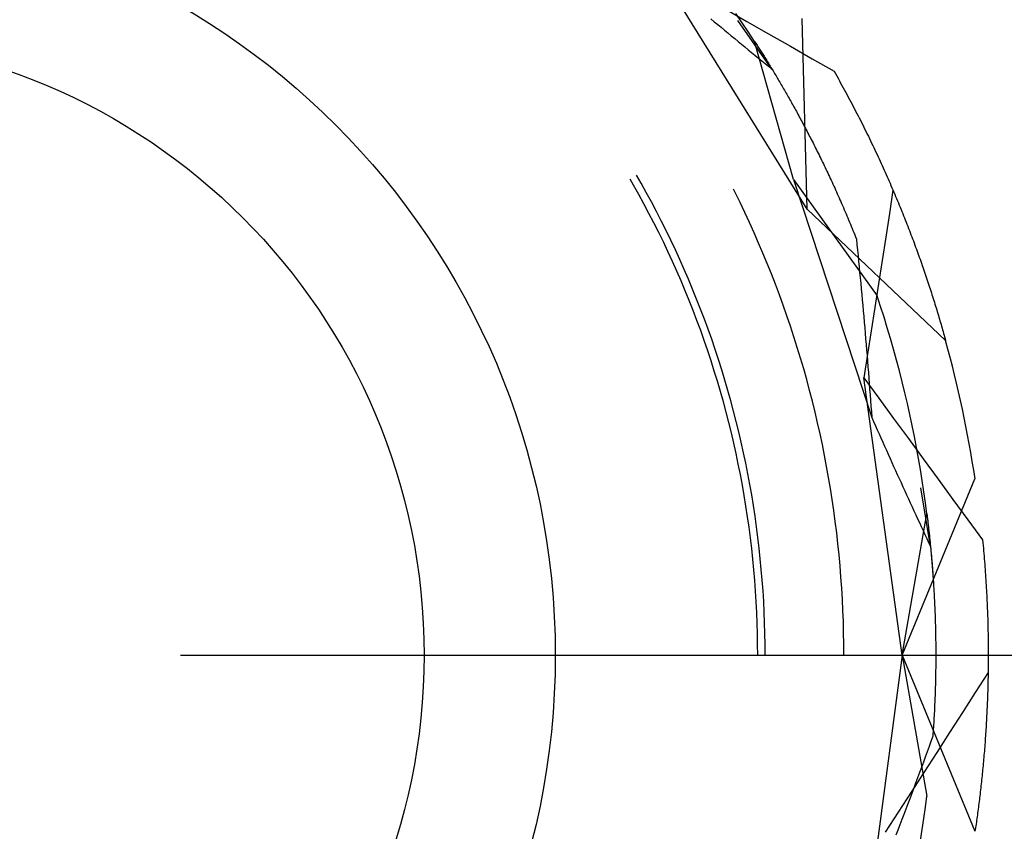
# Model space of a CAD drawing. Units: millimetres. Extents: x 0 to 841, y 0 to 594.
# Drawn here: x 691 to 693, y 378 to 380 of the extents above; entities that cross this region are included whole.
import ezdxf

# ---------------------------------------------------------------- set-up
doc = ezdxf.new("R2010")
doc.units = ezdxf.units.MM
doc.layers.add('LAYER_1', color=179, linetype='Continuous')
doc.layers.add('SLD-0', color=179, linetype='Continuous')

msp = doc.modelspace()

# ---------------------------------------------------------------- linework, layer by layer
at = {"layer": 'LAYER_1'}
msp.add_line((691.2115, 378.702), (733.2115, 378.702), dxfattribs=at)
at = {"layer": 'SLD-0'}
for p, q in [((692.8836, 379.8917), (692.4899, 380.5263)), ((692.6643, 380.4262), (692.7224, 380.3928)), ((692.7103, 380.3891), (692.6934, 380.4138)), ((692.6266, 380.3995), (692.6357, 380.3919)), ((692.6357, 380.3919), (692.6448, 380.3844)), ((692.6448, 380.3844), (692.6539, 380.3768)), ((692.7894, 380.2655), (692.6988, 380.3949)), ((692.7269, 380.3642), (692.7103, 380.3891)), ((692.7224, 380.3928), (692.7806, 380.3595)), ((692.8836, 379.8917), (692.8703, 380.4005)), ((692.6539, 380.3768), (692.6629, 380.3693)), ((692.6629, 380.3693), (692.672, 380.3617)), ((692.672, 380.3617), (692.6811, 380.3542)), ((692.6811, 380.3542), (692.6901, 380.3467)), ((692.7433, 380.3392), (692.7269, 380.3642)), ((692.7806, 380.3595), (692.8388, 380.3262)), ((692.6901, 380.3467), (692.6992, 380.3393)), ((692.6992, 380.3393), (692.7082, 380.3318)), ((692.7082, 380.3318), (692.7172, 380.3244)), ((692.8468, 379.9711), (692.7433, 380.3392)), ((692.7433, 380.3392), (692.7448, 380.3367)), ((692.7448, 380.3367), (692.7464, 380.3343)), ((692.7464, 380.3343), (692.748, 380.3318)), ((692.748, 380.3318), (692.7497, 380.3292)), ((692.7497, 380.3292), (692.7513, 380.3267)), ((692.7172, 380.3244), (692.7263, 380.3169)), ((692.7263, 380.3169), (692.7353, 380.3095)), ((692.7353, 380.3095), (692.7443, 380.3021)), ((692.7443, 380.3021), (692.7534, 380.2948)), ((692.7513, 380.3267), (692.7529, 380.3241)), ((692.7529, 380.3241), (692.7546, 380.3215)), ((692.7546, 380.3215), (692.7563, 380.3188)), ((692.7563, 380.3188), (692.758, 380.3162)), ((692.758, 380.3162), (692.7597, 380.3135)), ((692.7597, 380.3135), (692.7614, 380.3108)), ((692.7614, 380.3108), (692.7631, 380.308)), ((692.7631, 380.308), (692.7649, 380.3052)), ((692.7649, 380.3052), (692.7666, 380.3024)), ((692.7666, 380.3024), (692.7684, 380.2996)), ((692.8388, 380.3262), (692.8969, 380.2929)), ((692.7534, 380.2948), (692.7624, 380.2874)), ((692.7624, 380.2874), (692.7714, 380.2801)), ((692.7684, 380.2996), (692.7702, 380.2967)), ((692.7702, 380.2967), (692.772, 380.2939)), ((692.7714, 380.2801), (692.7804, 380.2728)), ((692.772, 380.2939), (692.7738, 380.2909)), ((692.7738, 380.2909), (692.7756, 380.288)), ((692.7756, 380.288), (692.7775, 380.285)), ((692.7775, 380.285), (692.7793, 380.282)), ((692.7793, 380.282), (692.7812, 380.279)), ((692.7812, 380.279), (692.783, 380.276)), ((692.783, 380.276), (692.7849, 380.2729)), ((692.8969, 380.2929), (692.9551, 380.2597)), ((692.7804, 380.2728), (692.7894, 380.2655)), ((692.7849, 380.2729), (692.7868, 380.2698)), ((692.7868, 380.2698), (692.7887, 380.2666)), ((692.7887, 380.2666), (692.7906, 380.2635)), ((692.7906, 380.2635), (692.7926, 380.2603)), ((692.7926, 380.2603), (692.7945, 380.2571)), ((692.7945, 380.2571), (692.7964, 380.2539)), ((692.7964, 380.2539), (692.7984, 380.2506)), ((692.7984, 380.2506), (692.8004, 380.2473)), ((692.9551, 380.2597), (692.9587, 380.2534)), ((692.9587, 380.2534), (692.9623, 380.2471)), ((692.8004, 380.2473), (692.8023, 380.244)), ((692.8023, 380.244), (692.8043, 380.2406)), ((692.8043, 380.2406), (692.8063, 380.2373)), ((692.8063, 380.2373), (692.8083, 380.2339)), ((692.8083, 380.2339), (692.8103, 380.2305)), ((692.8103, 380.2305), (692.8124, 380.227)), ((692.8124, 380.227), (692.8144, 380.2235)), ((692.8144, 380.2235), (692.8164, 380.22)), ((692.9623, 380.2471), (692.9658, 380.2408)), ((692.9658, 380.2408), (692.9693, 380.2345)), ((692.9693, 380.2345), (692.9728, 380.2282)), ((692.9728, 380.2282), (692.9762, 380.2219)), ((692.8164, 380.22), (692.8185, 380.2165)), ((692.8185, 380.2165), (692.8206, 380.213)), ((692.8206, 380.213), (692.8226, 380.2094)), ((692.8226, 380.2094), (692.8247, 380.2058)), ((692.8247, 380.2058), (692.8268, 380.2021)), ((692.8268, 380.2021), (692.8289, 380.1985)), ((692.8289, 380.1985), (692.831, 380.1948)), ((692.9762, 380.2219), (692.9797, 380.2157)), ((692.9797, 380.2157), (692.9831, 380.2094)), ((692.9831, 380.2094), (692.9865, 380.2032)), ((692.9865, 380.2032), (692.9898, 380.1969)), ((692.9898, 380.1969), (692.9932, 380.1907)), ((692.831, 380.1948), (692.8331, 380.1911)), ((692.8331, 380.1911), (692.8352, 380.1874)), ((692.8352, 380.1874), (692.8373, 380.1836)), ((692.8373, 380.1836), (692.8395, 380.1798)), ((692.8395, 380.1798), (692.8416, 380.176)), ((692.8416, 380.176), (692.8437, 380.1722)), ((692.8437, 380.1722), (692.8459, 380.1683)), ((692.9932, 380.1907), (692.9965, 380.1845)), ((692.9965, 380.1845), (692.9998, 380.1783)), ((692.9998, 380.1783), (693.0031, 380.172)), ((693.0031, 380.172), (693.0063, 380.1658)), ((692.8459, 380.1683), (692.848, 380.1645)), ((692.848, 380.1645), (692.8502, 380.1605)), ((692.8502, 380.1605), (692.8524, 380.1566)), ((692.8524, 380.1566), (692.8546, 380.1527)), ((692.8546, 380.1527), (692.8567, 380.1487)), ((692.8567, 380.1487), (692.8589, 380.1447)), ((692.8589, 380.1447), (692.8611, 380.1406)), ((693.0063, 380.1658), (693.0096, 380.1597)), ((693.0096, 380.1597), (693.0128, 380.1535)), ((693.0128, 380.1535), (693.016, 380.1473)), ((693.016, 380.1473), (693.0191, 380.1411)), ((692.8611, 380.1406), (692.8633, 380.1366)), ((692.8633, 380.1366), (692.8655, 380.1325)), ((692.8655, 380.1325), (692.8677, 380.1284)), ((692.8677, 380.1284), (692.8699, 380.1243)), ((692.8699, 380.1243), (692.8722, 380.1201)), ((692.8722, 380.1201), (692.8744, 380.1159)), ((693.0191, 380.1411), (693.0223, 380.135)), ((693.0223, 380.135), (693.0254, 380.1288)), ((693.0254, 380.1288), (693.0285, 380.1227)), ((693.0285, 380.1227), (693.0316, 380.1166)), ((692.8744, 380.1159), (692.8766, 380.1117)), ((692.8766, 380.1117), (692.8788, 380.1075)), ((692.8788, 380.1075), (692.8811, 380.1032)), ((692.8811, 380.1032), (692.8833, 380.0989)), ((692.8833, 380.0989), (692.8856, 380.0946)), ((692.8856, 380.0946), (692.8878, 380.0903)), ((693.0316, 380.1166), (693.0347, 380.1104)), ((693.0347, 380.1104), (693.0377, 380.1043)), ((693.0377, 380.1043), (693.0407, 380.0982)), ((693.0407, 380.0982), (693.0437, 380.0921)), ((693.0437, 380.0921), (693.0467, 380.086)), ((692.8878, 380.0903), (692.8901, 380.0859)), ((692.8901, 380.0859), (692.8924, 380.0816)), ((692.8924, 380.0816), (692.8946, 380.0771)), ((692.8946, 380.0771), (692.8969, 380.0727)), ((692.8969, 380.0727), (692.8992, 380.0682)), ((692.8992, 380.0682), (692.9014, 380.0638)), ((693.0467, 380.086), (693.0497, 380.08)), ((693.0497, 380.08), (693.0526, 380.0739)), ((693.0526, 380.0739), (693.0555, 380.0678)), ((693.0555, 380.0678), (693.0584, 380.0618)), ((692.9014, 380.0638), (692.9037, 380.0592)), ((692.9037, 380.0592), (692.906, 380.0547)), ((692.906, 380.0547), (692.9083, 380.0501)), ((692.9083, 380.0501), (692.9106, 380.0456)), ((692.9106, 380.0456), (692.9129, 380.0409)), ((692.9129, 380.0409), (692.9152, 380.0363)), ((693.0584, 380.0618), (693.0613, 380.0558)), ((693.0613, 380.0558), (693.0642, 380.0497)), ((693.0642, 380.0497), (693.067, 380.0437)), ((693.067, 380.0437), (693.0698, 380.0377)), ((692.9152, 380.0363), (692.9175, 380.0316)), ((692.9175, 380.0316), (692.9198, 380.0269)), ((692.9198, 380.0269), (692.9221, 380.0222)), ((692.9221, 380.0222), (692.9244, 380.0175)), ((692.9244, 380.0175), (692.9267, 380.0127)), ((692.9267, 380.0127), (692.929, 380.0079)), ((693.0698, 380.0377), (693.0726, 380.0317)), ((693.0726, 380.0317), (693.0754, 380.0257)), ((693.0754, 380.0257), (693.0781, 380.0198)), ((693.0781, 380.0198), (693.0809, 380.0138)), ((693.0809, 380.0138), (693.0836, 380.0078)), ((692.929, 380.0079), (692.9313, 380.0031)), ((692.9313, 380.0031), (692.9336, 379.9982)), ((692.9336, 379.9982), (692.936, 379.9934)), ((692.936, 379.9934), (692.9383, 379.9885)), ((692.9383, 379.9885), (692.9406, 379.9835)), ((693.0836, 380.0078), (693.0863, 380.0019)), ((693.0863, 380.0019), (693.0889, 379.996)), ((693.0889, 379.996), (693.0916, 379.9901)), ((693.0916, 379.9901), (693.0942, 379.9841)), ((692.4206, 379.9555), (692.4111, 379.972)), ((692.4403, 379.9613), (692.4285, 379.982)), ((692.4543, 379.9363), (692.4403, 379.9613)), ((692.8468, 379.9711), (693.07, 379.6607)), ((692.8468, 379.9711), (693.0558, 379.3359)), ((692.9406, 379.9835), (692.9429, 379.9786)), ((692.9429, 379.9786), (692.9452, 379.9736)), ((692.9452, 379.9736), (692.9476, 379.9686)), ((692.9476, 379.9686), (692.9499, 379.9635)), ((692.9499, 379.9635), (692.9522, 379.9585)), ((693.0942, 379.9841), (693.0969, 379.9782)), ((693.0969, 379.9782), (693.0994, 379.9724)), ((693.0994, 379.9724), (693.102, 379.9665)), ((693.102, 379.9665), (693.1046, 379.9606)), ((693.1046, 379.9606), (693.1071, 379.9548)), ((692.4345, 379.9307), (692.4206, 379.9555)), ((692.4679, 379.9111), (692.4543, 379.9363)), ((692.6913, 379.9363), (692.6868, 379.9452)), ((692.7044, 379.9096), (692.6913, 379.9363)), ((692.9522, 379.9585), (692.9545, 379.9534)), ((692.9545, 379.9534), (692.9569, 379.9483)), ((692.9569, 379.9483), (692.9592, 379.9431)), ((692.9592, 379.9431), (692.9615, 379.938)), ((692.9615, 379.938), (692.9638, 379.9328)), ((693.1124, 379.9425), (693.1028, 379.8799)), ((693.1071, 379.9548), (693.1096, 379.9489)), ((693.1096, 379.9489), (693.1121, 379.9431)), ((693.1121, 379.9431), (693.1146, 379.9373)), ((693.1146, 379.9373), (693.1171, 379.9315)), ((692.4482, 379.9056), (692.4345, 379.9307)), ((692.4813, 379.8858), (692.4679, 379.9111)), ((692.7172, 379.8828), (692.7044, 379.9096)), ((692.9638, 379.9328), (692.9662, 379.9276)), ((692.9662, 379.9276), (692.9685, 379.9223)), ((692.9685, 379.9223), (692.9708, 379.917)), ((692.9708, 379.917), (692.9732, 379.9117)), ((692.9732, 379.9117), (692.9755, 379.9064)), ((693.1171, 379.9315), (693.1195, 379.9257)), ((693.1195, 379.9257), (693.122, 379.9199)), ((693.122, 379.9199), (693.1244, 379.9141)), ((693.1244, 379.9141), (693.1268, 379.9084)), ((693.1268, 379.9084), (693.1291, 379.9026)), ((692.4615, 379.8805), (692.4482, 379.9056)), ((692.4944, 379.8604), (692.4813, 379.8858)), ((692.7297, 379.8558), (692.7172, 379.8828)), ((692.8836, 379.8917), (693.2528, 379.5414)), ((692.9755, 379.9064), (692.9778, 379.9011)), ((692.9778, 379.9011), (692.9801, 379.8957)), ((692.9801, 379.8957), (692.9825, 379.8903)), ((692.9825, 379.8903), (692.9848, 379.8848)), ((692.9848, 379.8848), (692.9871, 379.8794)), ((693.1291, 379.9026), (693.1315, 379.8969)), ((693.1315, 379.8969), (693.1338, 379.8912)), ((693.1338, 379.8912), (693.1361, 379.8855)), ((693.1361, 379.8855), (693.1384, 379.8798)), ((692.4746, 379.8551), (692.4615, 379.8805)), ((692.4874, 379.8297), (692.4746, 379.8551)), ((692.5072, 379.8348), (692.4944, 379.8604)), ((692.742, 379.8287), (692.7297, 379.8558)), ((692.9871, 379.8794), (692.9894, 379.8739)), ((692.9894, 379.8739), (692.9917, 379.8684)), ((692.9917, 379.8684), (692.9941, 379.8628)), ((692.9941, 379.8628), (692.9964, 379.8572)), ((692.9964, 379.8572), (692.9987, 379.8516)), ((693.1028, 379.8799), (693.0932, 379.8173)), ((693.1384, 379.8798), (693.1407, 379.8741)), ((693.1407, 379.8741), (693.143, 379.8684)), ((693.143, 379.8684), (693.1452, 379.8628)), ((693.1452, 379.8628), (693.1474, 379.8571)), ((693.1474, 379.8571), (693.1496, 379.8515)), ((692.4999, 379.8041), (692.4874, 379.8297)), ((692.5197, 379.8091), (692.5072, 379.8348)), ((692.7539, 379.8014), (692.742, 379.8287)), ((692.9987, 379.8516), (693.001, 379.846)), ((693.001, 379.846), (693.0033, 379.8404)), ((693.0033, 379.8404), (693.0056, 379.8347)), ((693.0056, 379.8347), (693.0079, 379.829)), ((693.0079, 379.829), (693.0102, 379.8232)), ((693.1496, 379.8515), (693.1518, 379.8459)), ((693.1518, 379.8459), (693.154, 379.8403)), ((693.154, 379.8403), (693.1562, 379.8347)), ((693.1562, 379.8347), (693.1583, 379.8291)), ((693.1583, 379.8291), (693.1604, 379.8236)), ((692.5122, 379.7783), (692.4999, 379.8041)), ((692.532, 379.7832), (692.5197, 379.8091)), ((693.0102, 379.8232), (693.0125, 379.8175)), ((693.0125, 379.8175), (693.0148, 379.8117)), ((693.0148, 379.8117), (693.0163, 379.797)), ((693.0932, 379.8173), (693.0835, 379.7548)), ((693.1604, 379.8236), (693.1625, 379.818)), ((693.1625, 379.818), (693.1646, 379.8125)), ((693.1646, 379.8125), (693.1667, 379.807)), ((693.1667, 379.807), (693.1687, 379.8015)), ((692.5241, 379.7524), (692.5122, 379.7783)), ((692.5439, 379.7572), (692.532, 379.7832)), ((692.7656, 379.7741), (692.7539, 379.8014)), ((693.0163, 379.797), (693.0178, 379.7824)), ((693.0178, 379.7824), (693.0192, 379.7677)), ((693.1687, 379.8015), (693.1708, 379.796)), ((693.1708, 379.796), (693.1728, 379.7905)), ((693.1728, 379.7905), (693.1748, 379.785)), ((693.1748, 379.785), (693.1768, 379.7796)), ((693.1768, 379.7796), (693.1787, 379.7741)), ((692.5357, 379.7264), (692.5241, 379.7524)), ((692.5556, 379.731), (692.5439, 379.7572)), ((692.777, 379.7466), (692.7656, 379.7741)), ((693.0192, 379.7677), (693.0207, 379.753)), ((693.0207, 379.753), (693.0221, 379.7382)), ((693.0835, 379.7548), (693.0739, 379.6922)), ((693.1787, 379.7741), (693.1807, 379.7687)), ((693.1807, 379.7687), (693.1826, 379.7633)), ((693.1826, 379.7633), (693.1846, 379.7579)), ((693.1846, 379.7579), (693.1865, 379.7525)), ((693.1865, 379.7525), (693.1883, 379.7472)), ((692.5471, 379.7003), (692.5357, 379.7264)), ((692.5669, 379.7048), (692.5556, 379.731)), ((692.788, 379.7189), (692.777, 379.7466)), ((693.0221, 379.7382), (693.0235, 379.7235)), ((693.0235, 379.7235), (693.0249, 379.7088)), ((693.1883, 379.7472), (693.1902, 379.7418)), ((693.1902, 379.7418), (693.1921, 379.7365)), ((693.1921, 379.7365), (693.1939, 379.7312)), ((693.1939, 379.7312), (693.1957, 379.7259)), ((693.1957, 379.7259), (693.1975, 379.7206)), ((692.5581, 379.674), (692.5471, 379.7003)), ((692.578, 379.6784), (692.5669, 379.7048)), ((692.7988, 379.6912), (692.788, 379.7189)), ((693.0249, 379.7088), (693.0263, 379.694)), ((693.1975, 379.7206), (693.1993, 379.7153)), ((693.1993, 379.7153), (693.2011, 379.7101)), ((693.2011, 379.7101), (693.2029, 379.7048)), ((693.2029, 379.7048), (693.2046, 379.6996)), ((693.2046, 379.6996), (693.2063, 379.6944)), ((692.5689, 379.6476), (692.5581, 379.674)), ((692.5887, 379.6519), (692.578, 379.6784)), ((692.8093, 379.6634), (692.7988, 379.6912)), ((693.0263, 379.694), (693.0277, 379.6792)), ((693.0277, 379.6792), (693.029, 379.6644)), ((693.0739, 379.6922), (693.0642, 379.6296)), ((693.2063, 379.6944), (693.2081, 379.6892)), ((693.2081, 379.6892), (693.2098, 379.684)), ((693.2098, 379.684), (693.2114, 379.6789)), ((693.2114, 379.6789), (693.2131, 379.6737)), ((693.2131, 379.6737), (693.2148, 379.6686)), ((692.5793, 379.6211), (692.5689, 379.6476)), ((692.5992, 379.6252), (692.5887, 379.6519)), ((692.8195, 379.6354), (692.8093, 379.6634)), ((693.029, 379.6644), (693.0304, 379.6496)), ((693.0304, 379.6496), (693.0317, 379.6348)), ((693.0794, 379.6323), (693.07, 379.6607)), ((693.2148, 379.6686), (693.2164, 379.6635)), ((693.2164, 379.6635), (693.218, 379.6584)), ((693.218, 379.6584), (693.2196, 379.6533)), ((693.2196, 379.6533), (693.2212, 379.6483)), ((693.2212, 379.6483), (693.2228, 379.6432)), ((692.5895, 379.5945), (692.5793, 379.6211)), ((692.6094, 379.5985), (692.5992, 379.6252)), ((692.8293, 379.6073), (692.8195, 379.6354)), ((693.0317, 379.6348), (693.033, 379.62)), ((693.033, 379.62), (693.0343, 379.6052)), ((693.0642, 379.6296), (693.0545, 379.567)), ((693.0885, 379.6038), (693.0794, 379.6323)), ((693.2228, 379.6432), (693.2244, 379.6382)), ((693.2244, 379.6382), (693.2259, 379.6332)), ((693.2259, 379.6332), (693.2275, 379.6282)), ((693.2275, 379.6282), (693.229, 379.6232)), ((693.229, 379.6232), (693.2305, 379.6183)), ((693.2305, 379.6183), (693.232, 379.6133)), ((692.5994, 379.5678), (692.5895, 379.5945)), ((692.6193, 379.5716), (692.6094, 379.5985)), ((692.8389, 379.5792), (692.8293, 379.6073)), ((693.0343, 379.6052), (693.0356, 379.5903)), ((693.0973, 379.5752), (693.0885, 379.6038)), ((693.232, 379.6133), (693.2335, 379.6084)), ((693.2335, 379.6084), (693.2349, 379.6035)), ((693.2349, 379.6035), (693.2364, 379.5986)), ((693.2364, 379.5986), (693.2378, 379.5938)), ((693.2378, 379.5938), (693.2393, 379.5889)), ((692.6089, 379.5409), (692.5994, 379.5678)), ((692.6288, 379.5446), (692.6193, 379.5716)), ((692.8482, 379.5509), (692.8389, 379.5792)), ((693.0356, 379.5903), (693.0369, 379.5754)), ((693.0369, 379.5754), (693.0382, 379.5606)), ((693.0545, 379.567), (693.0447, 379.5045)), ((693.1058, 379.5465), (693.0973, 379.5752)), ((693.2393, 379.5889), (693.2407, 379.5841)), ((693.2407, 379.5841), (693.2421, 379.5792)), ((693.2421, 379.5792), (693.2434, 379.5745)), ((693.2434, 379.5745), (693.2448, 379.5697)), ((693.2448, 379.5697), (693.2462, 379.5649)), ((692.6182, 379.514), (692.6089, 379.5409)), ((692.6381, 379.5175), (692.6288, 379.5446)), ((692.8572, 379.5225), (692.8482, 379.5509)), ((693.0382, 379.5606), (693.0394, 379.5457)), ((693.0394, 379.5457), (693.0407, 379.5308)), ((693.114, 379.5178), (693.1058, 379.5465)), ((693.2462, 379.5649), (693.2475, 379.5602)), ((693.2475, 379.5602), (693.2489, 379.5554)), ((693.2489, 379.5554), (693.2502, 379.5507)), ((693.2502, 379.5507), (693.2515, 379.546)), ((693.2515, 379.546), (693.2528, 379.5414)), ((692.6272, 379.4869), (692.6182, 379.514)), ((692.6471, 379.4904), (692.6381, 379.5175)), ((692.8658, 379.4941), (692.8572, 379.5225)), ((693.0407, 379.5308), (693.0419, 379.5158)), ((693.0419, 379.5158), (693.0431, 379.5009)), ((693.122, 379.489), (693.114, 379.5178)), ((692.6358, 379.4598), (692.6272, 379.4869)), ((692.6557, 379.4631), (692.6471, 379.4904)), ((692.8742, 379.4655), (692.8658, 379.4941)), ((693.0447, 379.5045), (693.035, 379.4419)), ((693.0431, 379.5009), (693.0443, 379.486)), ((693.1296, 379.4601), (693.122, 379.489)), ((692.6641, 379.4357), (692.6557, 379.4631)), ((692.8822, 379.4369), (692.8742, 379.4655)), ((693.0443, 379.486), (693.0455, 379.471)), ((693.0455, 379.471), (693.0467, 379.456)), ((692.6442, 379.4325), (692.6358, 379.4598)), ((692.6721, 379.4083), (692.6641, 379.4357)), ((692.89, 379.4082), (692.8822, 379.4369)), ((693.035, 379.4419), (693.0745, 379.3877)), ((693.1365, 378.702), (693.035, 379.4419)), ((693.0467, 379.456), (693.0479, 379.4411)), ((693.0479, 379.4411), (693.0491, 379.4261)), ((693.137, 379.4311), (693.1296, 379.4601)), ((692.6522, 379.4052), (692.6442, 379.4325)), ((692.6799, 379.3807), (692.6721, 379.4083)), ((692.8974, 379.3793), (692.89, 379.4082)), ((693.0491, 379.4261), (693.0502, 379.4111)), ((693.0502, 379.4111), (693.0514, 379.396)), ((693.1441, 379.402), (693.137, 379.4311)), ((692.6599, 379.3777), (692.6522, 379.4052)), ((693.0514, 379.396), (693.0525, 379.381)), ((693.0745, 379.3877), (693.114, 379.3336)), ((693.1509, 379.3729), (693.1441, 379.402)), ((692.6674, 379.3502), (692.6599, 379.3777)), ((692.6873, 379.3531), (692.6799, 379.3807)), ((692.9045, 379.3505), (692.8974, 379.3793)), ((693.0525, 379.381), (693.0536, 379.366)), ((693.0536, 379.366), (693.0547, 379.3509)), ((693.1574, 379.3437), (693.1509, 379.3729)), ((692.6745, 379.3226), (692.6674, 379.3502)), ((692.6944, 379.3253), (692.6873, 379.3531)), ((692.9113, 379.3215), (692.9045, 379.3505)), ((693.0547, 379.3509), (693.0558, 379.3359)), ((693.0558, 379.3359), (693.0607, 379.3249)), ((693.114, 379.3336), (693.1535, 379.2795)), ((693.1636, 379.3145), (693.1574, 379.3437)), ((692.6813, 379.295), (692.6745, 379.3226)), ((692.7012, 379.2975), (692.6944, 379.3253)), ((692.9178, 379.2925), (692.9113, 379.3215)), ((693.0607, 379.3249), (693.0655, 379.314)), ((693.0655, 379.314), (693.0704, 379.303)), ((693.0704, 379.303), (693.0753, 379.2921)), ((693.1695, 379.2852), (693.1636, 379.3145)), ((692.6878, 379.2672), (692.6813, 379.295)), ((692.7077, 379.2697), (692.7012, 379.2975)), ((692.924, 379.2634), (692.9178, 379.2925)), ((693.0753, 379.2921), (693.0801, 379.2812)), ((693.0801, 379.2812), (693.085, 379.2703)), ((693.1535, 379.2795), (693.1931, 379.2254)), ((693.1752, 379.2558), (693.1695, 379.2852)), ((692.694, 379.2394), (692.6878, 379.2672)), ((692.7139, 379.2417), (692.7077, 379.2697)), ((692.9299, 379.2342), (692.924, 379.2634)), ((693.085, 379.2703), (693.0899, 379.2594)), ((693.0899, 379.2594), (693.0947, 379.2485)), ((693.1805, 379.2264), (693.1752, 379.2558)), ((692.6998, 379.2115), (692.694, 379.2394)), ((692.7198, 379.2137), (692.7139, 379.2417)), ((692.9354, 379.205), (692.9299, 379.2342)), ((693.0947, 379.2485), (693.0996, 379.2376)), ((693.0996, 379.2376), (693.1045, 379.2268)), ((693.1045, 379.2268), (693.1093, 379.2159)), ((693.1856, 379.1969), (693.1805, 379.2264)), ((693.1931, 379.2254), (693.2326, 379.1713)), ((692.7054, 379.1836), (692.6998, 379.2115)), ((692.7254, 379.1856), (692.7198, 379.2137)), ((692.9407, 379.1757), (692.9354, 379.205)), ((693.1093, 379.2159), (693.1142, 379.2051)), ((693.1142, 379.2051), (693.1191, 379.1943)), ((692.7107, 379.1555), (692.7054, 379.1836)), ((692.7306, 379.1575), (692.7254, 379.1856)), ((692.9456, 379.1463), (692.9407, 379.1757)), ((693.1191, 379.1943), (693.124, 379.1835)), ((693.124, 379.1835), (693.1289, 379.1727)), ((693.1289, 379.1727), (693.1338, 379.162)), ((693.1365, 378.702), (693.3312, 379.1722)), ((693.1903, 379.1674), (693.1856, 379.1969)), ((692.7156, 379.1275), (692.7107, 379.1555)), ((692.7356, 379.1293), (692.7306, 379.1575)), ((692.9502, 379.117), (692.9456, 379.1463)), ((693.1338, 379.162), (693.1387, 379.1512)), ((693.1387, 379.1512), (693.1436, 379.1405)), ((693.2125, 378.9921), (693.187, 379.148)), ((693.1948, 379.1378), (693.1903, 379.1674)), ((693.2326, 379.1713), (693.2722, 379.1172)), ((692.7202, 379.0994), (692.7156, 379.1275)), ((692.7402, 379.1011), (692.7356, 379.1293)), ((693.1436, 379.1405), (693.1485, 379.1298)), ((693.1485, 379.1298), (693.1534, 379.1191)), ((693.199, 379.1082), (693.1948, 379.1378)), ((692.7245, 379.0712), (692.7202, 379.0994)), ((692.7445, 379.0728), (692.7402, 379.1011)), ((692.9545, 379.0875), (692.9502, 379.117)), ((693.1534, 379.1191), (693.1583, 379.1084)), ((693.1583, 379.1084), (693.1632, 379.0978)), ((693.1632, 379.0978), (693.1681, 379.0871)), ((693.2029, 379.0786), (693.199, 379.1082)), ((693.2722, 379.1172), (693.3119, 379.0631)), ((692.7285, 379.043), (692.7245, 379.0712)), ((692.7485, 379.0444), (692.7445, 379.0728)), ((692.9585, 379.058), (692.9545, 379.0875)), ((693.1365, 378.702), (693.2029, 379.0786)), ((693.1681, 379.0871), (693.173, 379.0765)), ((693.173, 379.0765), (693.1779, 379.0659)), ((693.2029, 379.0786), (693.2032, 379.0757)), ((693.2032, 379.0757), (693.2036, 379.0727)), ((693.2036, 379.0727), (693.204, 379.0698)), ((693.204, 379.0698), (693.2043, 379.0668)), ((693.2043, 379.0668), (693.2047, 379.0638)), ((692.7322, 379.0147), (692.7285, 379.043)), ((692.7521, 379.016), (692.7485, 379.0444)), ((692.9622, 379.0285), (692.9585, 379.058)), ((693.1779, 379.0659), (693.1829, 379.0553)), ((693.1829, 379.0553), (693.1878, 379.0447)), ((693.1878, 379.0447), (693.1927, 379.0341)), ((693.2047, 379.0638), (693.2051, 379.0608)), ((693.2051, 379.0608), (693.2054, 379.0577)), ((693.2054, 379.0577), (693.2058, 379.0546)), ((693.2058, 379.0546), (693.2062, 379.0514)), ((693.2062, 379.0514), (693.2065, 379.0483)), ((693.2065, 379.0483), (693.2069, 379.0451)), ((693.2069, 379.0451), (693.2073, 379.0418)), ((693.2073, 379.0418), (693.2076, 379.0386)), ((693.3119, 379.0631), (693.3515, 379.0091)), ((692.7355, 378.9864), (692.7322, 379.0147)), ((692.7555, 378.9876), (692.7521, 379.016)), ((692.9655, 378.9989), (692.9622, 379.0285)), ((693.1927, 379.0341), (693.1977, 379.0236)), ((693.1977, 379.0236), (693.2026, 379.0131)), ((693.2076, 379.0386), (693.208, 379.0353)), ((693.208, 379.0353), (693.2084, 379.032)), ((693.2084, 379.032), (693.2087, 379.0286)), ((693.2087, 379.0286), (693.2091, 379.0252)), ((693.2091, 379.0252), (693.2095, 379.0218)), ((693.2095, 379.0218), (693.2098, 379.0184)), ((693.2098, 379.0184), (693.2102, 379.0149)), ((693.2102, 379.0149), (693.2106, 379.0114)), ((692.9685, 378.9694), (692.9655, 378.9989)), ((693.2026, 379.0131), (693.2075, 379.0026)), ((693.2075, 379.0026), (693.2125, 378.9921)), ((693.2106, 379.0114), (693.2109, 379.0079)), ((693.2109, 379.0079), (693.2113, 379.0043)), ((693.2113, 379.0043), (693.2116, 379.0007)), ((693.2116, 379.0007), (693.212, 378.9971)), ((693.212, 378.9971), (693.2124, 378.9935)), ((693.2124, 378.9935), (693.2127, 378.9898)), ((693.2125, 378.9921), (693.2179, 378.9289)), ((693.2127, 378.9898), (693.2131, 378.9861)), ((693.3515, 379.0091), (693.3522, 379.0018)), ((693.3522, 379.0018), (693.3529, 378.9946)), ((693.3529, 378.9946), (693.3535, 378.9875)), ((692.7385, 378.9581), (692.7355, 378.9864)), ((692.7585, 378.9592), (692.7555, 378.9876)), ((692.9713, 378.9397), (692.9685, 378.9694)), ((693.2131, 378.9861), (693.2134, 378.9824)), ((693.2134, 378.9824), (693.2138, 378.9786)), ((693.2138, 378.9786), (693.2141, 378.9748)), ((693.2141, 378.9748), (693.2145, 378.971)), ((693.2145, 378.971), (693.2148, 378.9671)), ((693.2148, 378.9671), (693.2151, 378.9633)), ((693.2151, 378.9633), (693.2155, 378.9594)), ((693.3535, 378.9875), (693.3542, 378.9803)), ((693.3542, 378.9803), (693.3548, 378.9731)), ((693.3548, 378.9731), (693.3554, 378.966)), ((693.3554, 378.966), (693.356, 378.9589)), ((692.7412, 378.9297), (692.7385, 378.9581)), ((692.7612, 378.9307), (692.7585, 378.9592)), ((692.9736, 378.9101), (692.9713, 378.9397)), ((693.2155, 378.9594), (693.2158, 378.9554)), ((693.2158, 378.9554), (693.2161, 378.9515)), ((693.2161, 378.9515), (693.2165, 378.9475)), ((693.2165, 378.9475), (693.2168, 378.9435)), ((693.2168, 378.9435), (693.2171, 378.9394)), ((693.2171, 378.9394), (693.2174, 378.9354)), ((693.2174, 378.9354), (693.2177, 378.9313)), ((693.356, 378.9589), (693.3566, 378.9518)), ((693.3566, 378.9518), (693.3571, 378.9447)), ((693.3571, 378.9447), (693.3577, 378.9376)), ((693.3577, 378.9376), (693.3582, 378.9306)), ((692.7436, 378.9013), (692.7412, 378.9297)), ((692.7636, 378.9022), (692.7612, 378.9307)), ((692.9757, 378.8804), (692.9736, 378.9101)), ((693.2177, 378.9313), (693.2181, 378.9272)), ((693.2179, 378.9289), (693.2207, 378.8891)), ((693.2181, 378.9272), (693.2184, 378.923)), ((693.2184, 378.923), (693.2187, 378.9188)), ((693.2187, 378.9188), (693.219, 378.9146)), ((693.219, 378.9146), (693.2193, 378.9104)), ((693.2193, 378.9104), (693.2196, 378.9062)), ((693.3582, 378.9306), (693.3587, 378.9235)), ((693.3587, 378.9235), (693.3592, 378.9165)), ((693.3592, 378.9165), (693.3596, 378.9095)), ((693.3596, 378.9095), (693.3601, 378.9025)), ((692.7457, 378.8729), (692.7436, 378.9013)), ((692.7657, 378.8736), (692.7636, 378.9022)), ((693.2196, 378.9062), (693.2198, 378.9019)), ((693.2198, 378.9019), (693.2201, 378.8976)), ((693.2201, 378.8976), (693.2204, 378.8932)), ((693.2204, 378.8932), (693.2207, 378.8889)), ((693.2207, 378.8889), (693.2209, 378.8845)), ((693.2209, 378.8845), (693.2212, 378.8801)), ((693.3601, 378.9025), (693.3605, 378.8955)), ((693.3605, 378.8955), (693.361, 378.8886)), ((693.361, 378.8886), (693.3614, 378.8817)), ((692.7475, 378.8444), (692.7457, 378.8729)), ((692.7675, 378.845), (692.7657, 378.8736)), ((692.9775, 378.8507), (692.9757, 378.8804)), ((693.2212, 378.8801), (693.2215, 378.8757)), ((693.2215, 378.8757), (693.2217, 378.8712)), ((693.2217, 378.8712), (693.222, 378.8667)), ((693.222, 378.8667), (693.2222, 378.8622)), ((693.2222, 378.8622), (693.2225, 378.8577)), ((693.2225, 378.8577), (693.2227, 378.8531)), ((693.3614, 378.8817), (693.3618, 378.8747)), ((693.3618, 378.8747), (693.3621, 378.8678)), ((693.3621, 378.8678), (693.3625, 378.8609)), ((693.3625, 378.8609), (693.3628, 378.8541)), ((692.7489, 378.816), (692.7475, 378.8444)), ((692.7689, 378.8165), (692.7675, 378.845)), ((692.9789, 378.821), (692.9775, 378.8507)), ((693.2227, 378.8531), (693.2229, 378.8485)), ((693.2229, 378.8485), (693.2231, 378.8439)), ((693.2231, 378.8439), (693.2233, 378.8393)), ((693.2233, 378.8393), (693.2236, 378.8346)), ((693.2236, 378.8346), (693.2238, 378.8299)), ((693.3628, 378.8541), (693.3631, 378.8472)), ((693.3631, 378.8472), (693.3635, 378.8404)), ((693.3635, 378.8404), (693.3637, 378.8335)), ((693.3637, 378.8335), (693.364, 378.8267)), ((692.75, 378.7875), (692.7489, 378.816)), ((692.77, 378.7879), (692.7689, 378.8165)), ((692.98, 378.7912), (692.9789, 378.821)), ((693.2238, 378.8299), (693.224, 378.8252)), ((693.224, 378.8252), (693.2241, 378.8205)), ((693.2241, 378.8205), (693.2243, 378.8157)), ((693.2243, 378.8157), (693.2245, 378.811)), ((693.2245, 378.811), (693.2247, 378.8062)), ((693.2247, 378.8062), (693.2248, 378.8013)), ((693.364, 378.8267), (693.3643, 378.82)), ((693.3643, 378.82), (693.3645, 378.8132)), ((693.3645, 378.8132), (693.3648, 378.8064)), ((693.3648, 378.8064), (693.365, 378.7997)), ((692.7508, 378.759), (692.75, 378.7875)), ((692.7708, 378.7592), (692.77, 378.7879)), ((692.9808, 378.7615), (692.98, 378.7912)), ((693.2248, 378.8013), (693.225, 378.7965)), ((693.225, 378.7965), (693.2251, 378.7916)), ((693.2251, 378.7916), (693.2253, 378.7867)), ((693.2253, 378.7867), (693.2254, 378.7817)), ((693.2254, 378.7817), (693.2256, 378.7768)), ((693.365, 378.7997), (693.3652, 378.793)), ((693.3652, 378.793), (693.3654, 378.7863)), ((693.3654, 378.7863), (693.3655, 378.7796)), ((693.3655, 378.7796), (693.3657, 378.7729)), ((692.7513, 378.7305), (692.7508, 378.759)), ((692.7713, 378.7306), (692.7708, 378.7592)), ((692.9813, 378.7318), (692.9808, 378.7615)), ((693.2256, 378.7768), (693.2257, 378.7718)), ((693.2257, 378.7718), (693.2258, 378.7668)), ((693.2258, 378.7668), (693.2259, 378.7618)), ((693.2259, 378.7618), (693.226, 378.7567)), ((693.226, 378.7567), (693.2261, 378.7516)), ((693.2261, 378.7516), (693.2262, 378.7465)), ((693.3657, 378.7729), (693.3658, 378.7663)), ((693.3658, 378.7663), (693.366, 378.7597)), ((693.366, 378.7597), (693.3661, 378.753)), ((693.3661, 378.753), (693.3662, 378.7464)), ((692.7515, 378.702), (692.7513, 378.7305)), ((692.7715, 378.702), (692.7713, 378.7306)), ((692.9815, 378.702), (692.9813, 378.7318)), ((693.2262, 378.7465), (693.2262, 378.7414)), ((693.2262, 378.7414), (693.2263, 378.7362)), ((693.2263, 378.7362), (693.2264, 378.7311)), ((693.2264, 378.7311), (693.2264, 378.7259)), ((693.2264, 378.7259), (693.2264, 378.7206)), ((693.3662, 378.7464), (693.3663, 378.7399)), ((693.3663, 378.7399), (693.3663, 378.7333)), ((693.3663, 378.7333), (693.3664, 378.7268)), ((693.3664, 378.7268), (693.3664, 378.7202)), ((693.1365, 378.702), (693.0492, 378.039)), ((693.1365, 378.702), (693.3312, 378.2318)), ((693.1365, 378.702), (693.2029, 378.3255)), ((693.2264, 378.7206), (693.2265, 378.7154)), ((693.2265, 378.7154), (693.2265, 378.7101)), ((693.2265, 378.7101), (693.2265, 378.7048)), ((693.2265, 378.7048), (693.2265, 378.6995)), ((693.2265, 378.6995), (693.2265, 378.6941)), ((693.3664, 378.7202), (693.3665, 378.7137)), ((693.3665, 378.7137), (693.3665, 378.7072)), ((693.3665, 378.7072), (693.3665, 378.7008)), ((693.3665, 378.7008), (693.3665, 378.6943)), ((693.2265, 378.6888), (693.2264, 378.6834)), ((693.2264, 378.6834), (693.2264, 378.6779)), ((693.2264, 378.6779), (693.2264, 378.6725)), ((693.2265, 378.6941), (693.2265, 378.6888)), ((693.3664, 378.6751), (693.3663, 378.6687)), ((693.3665, 378.6879), (693.3664, 378.6815)), ((693.3664, 378.6815), (693.3664, 378.6751)), ((693.3665, 378.6943), (693.3665, 378.6879)), ((693.2261, 378.6505), (693.226, 378.6449)), ((693.2262, 378.6615), (693.2261, 378.656)), ((693.2261, 378.656), (693.2261, 378.6505)), ((693.2263, 378.667), (693.2262, 378.6615)), ((693.2264, 378.6725), (693.2263, 378.667)), ((693.3661, 378.6554), (693.3319, 378.6021)), ((693.3661, 378.6497), (693.366, 378.6434)), ((693.3662, 378.656), (693.3661, 378.6497)), ((693.3663, 378.6623), (693.3662, 378.656)), ((693.3663, 378.6687), (693.3663, 378.6623)), ((693.2254, 378.6224), (693.2253, 378.6167)), ((693.2256, 378.628), (693.2254, 378.6224)), ((693.2257, 378.6337), (693.2256, 378.628)), ((693.2258, 378.6393), (693.2257, 378.6337)), ((693.226, 378.6449), (693.2258, 378.6393)), ((693.3656, 378.6246), (693.3654, 378.6183)), ((693.3657, 378.6308), (693.3656, 378.6246)), ((693.3658, 378.6371), (693.3657, 378.6308)), ((693.366, 378.6434), (693.3658, 378.6371)), ((693.2247, 378.5995), (693.2245, 378.5937)), ((693.2249, 378.6052), (693.2247, 378.5995)), ((693.2251, 378.611), (693.2249, 378.6052)), ((693.2253, 378.6167), (693.2251, 378.611)), ((693.3319, 378.6021), (693.2977, 378.5488)), ((693.3648, 378.5997), (693.3646, 378.5936)), ((693.365, 378.6059), (693.3648, 378.5997)), ((693.3652, 378.6121), (693.365, 378.6059)), ((693.3654, 378.6183), (693.3652, 378.6121)), ((693.2236, 378.5703), (693.2233, 378.5644)), ((693.2239, 378.5762), (693.2236, 378.5703)), ((693.2241, 378.582), (693.2239, 378.5762)), ((693.2243, 378.5879), (693.2241, 378.582)), ((693.2245, 378.5937), (693.2243, 378.5879)), ((693.3637, 378.5692), (693.3634, 378.5631)), ((693.364, 378.5752), (693.3637, 378.5692)), ((693.3642, 378.5813), (693.364, 378.5752)), ((693.3644, 378.5875), (693.3642, 378.5813)), ((693.3646, 378.5936), (693.3644, 378.5875)), ((693.2225, 378.5465), (693.2222, 378.5405)), ((693.2228, 378.5525), (693.2225, 378.5465)), ((693.2231, 378.5585), (693.2228, 378.5525)), ((693.2233, 378.5644), (693.2231, 378.5585)), ((693.2977, 378.5488), (693.2634, 378.4956)), ((693.3626, 378.545), (693.3623, 378.5391)), ((693.3629, 378.551), (693.3626, 378.545)), ((693.3632, 378.5571), (693.3629, 378.551)), ((693.3634, 378.5631), (693.3632, 378.5571)), ((693.2208, 378.5163), (693.2204, 378.5102)), ((693.2211, 378.5224), (693.2208, 378.5163)), ((693.2215, 378.5285), (693.2211, 378.5224)), ((693.2218, 378.5345), (693.2215, 378.5285)), ((693.2222, 378.5405), (693.2218, 378.5345)), ((693.361, 378.5153), (693.3606, 378.5094)), ((693.3613, 378.5212), (693.361, 378.5153)), ((693.3617, 378.5271), (693.3613, 378.5212)), ((693.362, 378.5331), (693.3617, 378.5271)), ((693.3623, 378.5391), (693.362, 378.5331)), ((693.2191, 378.4917), (693.2187, 378.4855)), ((693.2196, 378.4979), (693.2191, 378.4917)), ((693.22, 378.504), (693.2196, 378.4979)), ((693.2204, 378.5102), (693.22, 378.504)), ((693.2634, 378.4956), (693.2291, 378.4423)), ((693.3595, 378.4919), (693.3591, 378.4861)), ((693.3599, 378.4977), (693.3595, 378.4919)), ((693.3603, 378.5036), (693.3599, 378.4977)), ((693.3606, 378.5094), (693.3603, 378.5036)), ((693.2137, 378.4716), (693.2086, 378.4578)), ((693.2187, 378.4855), (693.2137, 378.4716)), ((693.3574, 378.4631), (693.357, 378.4574)), ((693.3579, 378.4688), (693.3574, 378.4631)), ((693.3583, 378.4745), (693.3579, 378.4688)), ((693.3587, 378.4803), (693.3583, 378.4745)), ((693.3591, 378.4861), (693.3587, 378.4803)), ((693.2291, 378.4423), (693.1948, 378.3891)), ((693.2035, 378.4439), (693.1985, 378.43)), ((693.2086, 378.4578), (693.2035, 378.4439)), ((693.3556, 378.4404), (693.3552, 378.4347)), ((693.3561, 378.446), (693.3556, 378.4404)), ((693.3565, 378.4517), (693.3561, 378.446)), ((693.357, 378.4574), (693.3565, 378.4517)), ((693.1934, 378.4161), (693.1882, 378.4023)), ((693.1985, 378.43), (693.1934, 378.4161)), ((693.3532, 378.4125), (693.3527, 378.4069)), ((693.3537, 378.418), (693.3532, 378.4125)), ((693.3542, 378.4236), (693.3537, 378.418)), ((693.3547, 378.4291), (693.3542, 378.4236)), ((693.3552, 378.4347), (693.3547, 378.4291)), ((693.1948, 378.3891), (693.1605, 378.3359)), ((693.1831, 378.3884), (693.1779, 378.3745)), ((693.1882, 378.4023), (693.1831, 378.3884)), ((693.3505, 378.385), (693.35, 378.3796)), ((693.3511, 378.3905), (693.3505, 378.385)), ((693.3516, 378.3959), (693.3511, 378.3905)), ((693.3521, 378.4014), (693.3516, 378.3959)), ((693.3527, 378.4069), (693.3521, 378.4014)), ((693.1728, 378.3606), (693.1676, 378.3467)), ((693.1779, 378.3745), (693.1728, 378.3606)), ((693.3477, 378.3582), (693.3471, 378.3529)), ((693.3483, 378.3635), (693.3477, 378.3582)), ((693.3488, 378.3689), (693.3483, 378.3635)), ((693.3494, 378.3742), (693.3488, 378.3689)), ((693.35, 378.3796), (693.3494, 378.3742)), ((693.1605, 378.3359), (693.1262, 378.2827)), ((693.1624, 378.3327), (693.1571, 378.3188)), ((693.1676, 378.3467), (693.1624, 378.3327)), ((693.3447, 378.3318), (693.3441, 378.3266)), ((693.3453, 378.337), (693.3447, 378.3318)), ((693.3459, 378.3423), (693.3453, 378.337)), ((693.3465, 378.3476), (693.3459, 378.3423)), ((693.3471, 378.3529), (693.3465, 378.3476)), ((693.1571, 378.3188), (693.1519, 378.3049)), ((693.199, 378.2958), (693.2029, 378.3255)), ((693.3415, 378.306), (693.3409, 378.3009)), ((693.3422, 378.3111), (693.3415, 378.306)), ((693.3428, 378.3163), (693.3422, 378.3111)), ((693.3434, 378.3214), (693.3428, 378.3163)), ((693.3441, 378.3266), (693.3434, 378.3214)), ((693.1262, 378.2827), (693.0918, 378.2295)), ((693.1466, 378.2909), (693.1413, 378.277)), ((693.1519, 378.3049), (693.1466, 378.2909)), ((693.1948, 378.2662), (693.199, 378.2958)), ((693.3382, 378.2807), (693.3375, 378.2757)), ((693.3389, 378.2857), (693.3382, 378.2807)), ((693.3396, 378.2908), (693.3389, 378.2857)), ((693.3402, 378.2958), (693.3396, 378.2908)), ((693.3409, 378.3009), (693.3402, 378.2958)), ((693.1361, 378.263), (693.1307, 378.2491)), ((693.1413, 378.277), (693.1361, 378.263)), ((693.1903, 378.2366), (693.1948, 378.2662)), ((693.3348, 378.256), (693.3341, 378.2511)), ((693.3355, 378.2609), (693.3348, 378.256)), ((693.3362, 378.2658), (693.3355, 378.2609)), ((693.3369, 378.2708), (693.3362, 378.2658)), ((693.3375, 378.2757), (693.3369, 378.2708)), ((693.1254, 378.2351), (693.1201, 378.2212)), ((693.1307, 378.2491), (693.1254, 378.2351)), ((693.1856, 378.2071), (693.1903, 378.2366)), ((693.332, 378.2366), (693.3312, 378.2318)), ((693.3327, 378.2414), (693.332, 378.2366)), ((693.3334, 378.2462), (693.3327, 378.2414)), ((693.3341, 378.2511), (693.3334, 378.2462))]:
    msp.add_line(p, q, dxfattribs=at)
for radius in [4, 2, 1.65]:
    msp.add_circle((690.2115, 378.702), radius, dxfattribs=at)
for centre, radius, start, end in [((690.2115, 378.702), 3.155, 8.571, 15.429), ((689.7115, 379.102), 6, 270, 0), ((689.7115, 379.102), 6.5175, 270, 0)]:
    msp.add_arc(centre, radius, start, end, dxfattribs=at)

doc.saveas('drawing.dxf')
